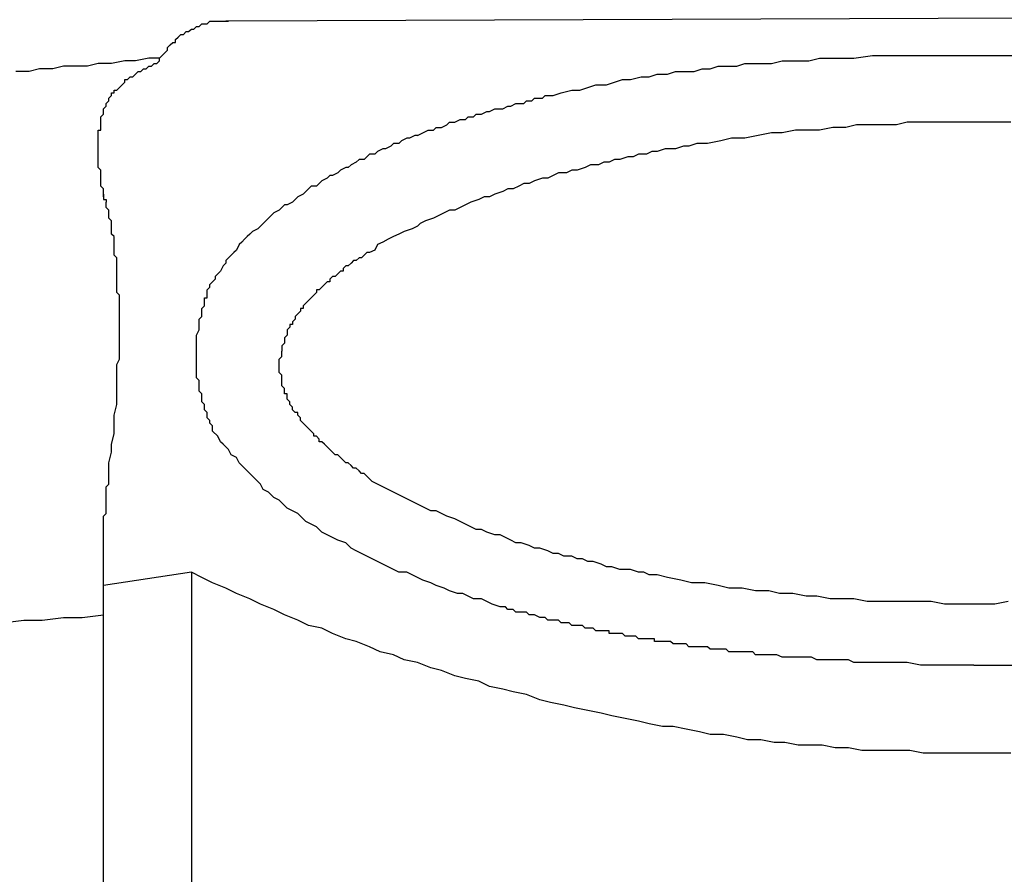
# Model space of a CAD drawing. Units: inches. Extents: x -84 to 88, y -6 to 113.
# Drawn here: x -9 to -6, y 49 to 51 of the extents above; entities that cross this region are included whole.
import ezdxf

# ---------------------------------------------------------------- set-up
doc = ezdxf.new("R2010")
doc.units = ezdxf.units.IN
doc.header["$MEASUREMENT"] = 0

# ---------------------------------------------------------------- blocks, each defined once
blk = doc.blocks.new('PeakFlow C front')
for p, q in [((10.8915, 52.7046), (7.0699, 52.6912)), ((6.9824, 52.671), (6.9891, 52.6777)), ((6.9891, 52.6777), (6.9959, 52.6777)), ((6.9959, 52.6777), (7.0026, 52.6844)), ((7.0026, 52.6844), (7.0093, 52.6844)), ((7.0093, 52.6844), (7.016, 52.6844)), ((7.016, 52.6844), (7.0228, 52.6912)), ((7.0228, 52.6912), (7.0295, 52.6912)), ((7.0295, 52.6912), (7.0362, 52.6912)), ((7.0362, 52.6912), (7.043, 52.6912)), ((7.043, 52.6912), (7.0564, 52.6912)), ((7.0564, 52.6912), (7.0631, 52.6912)), ((7.0699, 52.6912), (7.0631, 52.6912)), ((7.0631, 52.6912), (7.0699, 52.6912)), ((6.942, 52.6508), (6.9488, 52.6575)), ((6.9488, 52.6575), (6.9555, 52.6575)), ((6.9555, 52.6575), (6.9622, 52.6643)), ((6.9622, 52.6643), (6.9689, 52.6643)), ((6.9689, 52.6643), (6.9757, 52.671)), ((6.9757, 52.671), (6.9824, 52.671)), ((6.9151, 52.6239), (6.9219, 52.6306)), ((6.9219, 52.6306), (6.9286, 52.6373)), ((6.9286, 52.6373), (6.9353, 52.6373)), ((6.9353, 52.6441), (6.942, 52.6508)), ((6.9353, 52.6373), (6.9353, 52.6441)), ((6.8949, 52.597), (6.9017, 52.6037)), ((6.9017, 52.6037), (6.9084, 52.6104)), ((6.9084, 52.6104), (6.9151, 52.6172)), ((6.9151, 52.6172), (6.9151, 52.6239)), ((8.651, 52.597), (8.6981, 52.6037)), ((8.6981, 52.6037), (8.7452, 52.6037)), ((8.7452, 52.6037), (8.7923, 52.6037)), ((8.7923, 52.6037), (8.8327, 52.6037)), ((8.8327, 52.6037), (8.8798, 52.6037)), ((8.8798, 52.6037), (8.9269, 52.6037)), ((8.9269, 52.6037), (8.9471, 52.6037)), ((8.9471, 52.6037), (8.974, 52.6037)), ((8.974, 52.6037), (9.0211, 52.6037)), ((9.0211, 52.6037), (9.0682, 52.6037)), ((6.7402, 52.5835), (6.7133, 52.5768)), ((6.7738, 52.5835), (6.7402, 52.5835)), ((6.8075, 52.5902), (6.7738, 52.5835)), ((6.8344, 52.5902), (6.8075, 52.5902)), ((6.868, 52.597), (6.8344, 52.5902)), ((6.8949, 52.597), (6.868, 52.597)), ((6.8748, 52.5768), (6.8815, 52.5835)), ((6.8815, 52.5835), (6.8882, 52.5835)), ((6.8882, 52.5835), (6.8949, 52.5902)), ((6.8949, 52.5902), (6.8949, 52.597)), ((8.355, 52.5768), (8.3752, 52.5835)), ((8.3752, 52.5835), (8.4021, 52.5835)), ((8.4021, 52.5835), (8.4222, 52.5835)), ((8.4222, 52.5835), (8.4424, 52.5835)), ((8.4424, 52.5835), (8.4693, 52.5902)), ((8.4693, 52.5902), (8.4895, 52.5902)), ((8.4895, 52.5902), (8.5164, 52.5902)), ((8.5164, 52.5902), (8.5366, 52.5902)), ((8.5366, 52.5902), (8.5635, 52.597)), ((8.5635, 52.597), (8.5837, 52.597)), ((8.5837, 52.597), (8.6106, 52.597)), ((8.6106, 52.597), (8.6308, 52.597)), ((8.6308, 52.597), (8.651, 52.597)), ((6.5653, 52.5633), (6.5316, 52.5633)), ((6.5922, 52.5701), (6.5653, 52.5633)), ((6.6258, 52.5701), (6.5922, 52.5701)), ((6.6527, 52.5768), (6.6258, 52.5701)), ((6.6796, 52.5768), (6.6527, 52.5768)), ((6.7133, 52.5768), (6.6796, 52.5768)), ((6.8277, 52.5499), (6.8344, 52.5566)), ((6.8344, 52.5566), (6.8411, 52.5633)), ((6.8411, 52.5633), (6.8478, 52.5633)), ((6.8478, 52.5633), (6.8546, 52.5701)), ((6.8546, 52.5701), (6.8613, 52.5701)), ((6.8613, 52.5701), (6.868, 52.5768)), ((6.868, 52.5768), (6.8748, 52.5768)), ((8.1329, 52.5499), (8.1531, 52.5566)), ((8.1531, 52.5566), (8.18, 52.5566)), ((8.18, 52.5566), (8.2002, 52.5633)), ((8.2002, 52.5633), (8.2204, 52.5633)), ((8.2204, 52.5633), (8.2473, 52.5633)), ((8.2473, 52.5633), (8.2675, 52.5701)), ((8.2675, 52.5701), (8.2877, 52.5701)), ((8.2877, 52.5701), (8.3079, 52.5768)), ((8.3079, 52.5768), (8.3348, 52.5768)), ((8.3348, 52.5768), (8.355, 52.5768)), ((6.794, 52.523), (6.8007, 52.5297)), ((6.8007, 52.5297), (6.8075, 52.5364)), ((6.8075, 52.5364), (6.8075, 52.5431)), ((6.8075, 52.5431), (6.8142, 52.5431)), ((6.8142, 52.5431), (6.8209, 52.5499)), ((6.8209, 52.5499), (6.8277, 52.5499)), ((7.9782, 52.523), (7.9984, 52.5297)), ((7.9984, 52.5297), (8.0253, 52.5297)), ((8.0253, 52.5297), (8.0455, 52.5364)), ((8.0455, 52.5364), (8.0657, 52.5431)), ((8.0657, 52.5431), (8.0858, 52.5431)), ((8.0858, 52.5431), (8.1127, 52.5499)), ((8.1127, 52.5499), (8.1329, 52.5499)), ((6.7671, 52.4961), (6.7738, 52.5028)), ((6.7738, 52.5028), (6.7738, 52.5095)), ((6.7738, 52.5095), (6.7806, 52.5095)), ((6.7806, 52.5095), (6.7806, 52.5162)), ((6.7806, 52.5162), (6.7873, 52.5162)), ((6.7806, 52.5162), (6.7873, 52.5162)), ((6.7873, 52.5162), (6.794, 52.523)), ((7.8638, 52.4961), (7.8705, 52.5028)), ((7.8705, 52.5028), (7.884, 52.5028)), ((7.884, 52.5028), (7.8907, 52.5028)), ((7.8907, 52.5028), (7.9109, 52.5095)), ((7.9109, 52.5095), (7.9378, 52.5162)), ((7.9378, 52.5162), (7.958, 52.5162)), ((7.958, 52.5162), (7.9782, 52.523)), ((6.7604, 52.4826), (6.7671, 52.4893)), ((6.7604, 52.4759), (6.7604, 52.4826)), ((6.7671, 52.4893), (6.7671, 52.4961)), ((7.7831, 52.4759), (7.7965, 52.4826)), ((7.7965, 52.4826), (7.8033, 52.4826)), ((7.8033, 52.4826), (7.8167, 52.4826)), ((7.8167, 52.4826), (7.8234, 52.4893)), ((7.8234, 52.4893), (7.8369, 52.4893)), ((7.8369, 52.4893), (7.8436, 52.4961)), ((7.8436, 52.4961), (7.8503, 52.4961)), ((7.8503, 52.4961), (7.8638, 52.4961)), ((6.7469, 52.449), (6.7536, 52.4557)), ((6.7536, 52.4691), (6.7604, 52.4759)), ((6.7536, 52.4624), (6.7536, 52.4691)), ((6.7536, 52.4557), (6.7536, 52.4624)), ((7.6889, 52.449), (7.6956, 52.4557)), ((7.6956, 52.4557), (7.7091, 52.4557)), ((7.7091, 52.4557), (7.7225, 52.4624)), ((7.7225, 52.4624), (7.7292, 52.4624)), ((7.7292, 52.4624), (7.7427, 52.4691)), ((7.7427, 52.4691), (7.7494, 52.4691)), ((7.7494, 52.4691), (7.7629, 52.4691)), ((7.7629, 52.4691), (7.7763, 52.4759)), ((7.7763, 52.4759), (7.7831, 52.4759)), ((6.7469, 52.4422), (6.7469, 52.449)), ((6.7469, 52.4355), (6.7469, 52.4422)), ((6.7469, 52.4288), (6.7469, 52.4355)), ((6.7469, 52.422), (6.7469, 52.4288)), ((7.6081, 52.422), (7.6216, 52.4288)), ((7.6216, 52.4288), (7.6283, 52.4355)), ((7.6283, 52.4355), (7.6418, 52.4355)), ((7.6418, 52.4355), (7.6552, 52.4422)), ((7.6552, 52.4422), (7.6687, 52.4422)), ((7.6687, 52.4422), (7.6754, 52.449)), ((7.6754, 52.449), (7.6889, 52.449)), ((8.6577, 52.4288), (8.6308, 52.422)), ((8.6914, 52.4288), (8.6577, 52.4288)), ((8.725, 52.4288), (8.6914, 52.4288)), ((8.7587, 52.4288), (8.725, 52.4288)), ((8.7856, 52.4355), (8.7587, 52.4288)), ((8.8192, 52.4355), (8.7856, 52.4355)), ((8.8529, 52.4355), (8.8192, 52.4355)), ((8.8865, 52.4355), (8.8529, 52.4355)), ((8.9201, 52.4355), (8.8865, 52.4355)), ((8.9471, 52.4355), (8.9201, 52.4355)), ((8.9807, 52.4355), (8.9471, 52.4355)), ((9.0143, 52.4355), (8.9807, 52.4355)), ((9.048, 52.4355), (9.0143, 52.4355)), ((6.7402, 52.4086), (6.7402, 52.4153)), ((6.7402, 52.4153), (6.7469, 52.4153)), ((6.7402, 52.4019), (6.7402, 52.4086)), ((6.7469, 52.4153), (6.7469, 52.422)), ((7.5476, 52.4019), (7.561, 52.4086)), ((7.561, 52.4086), (7.5745, 52.4153)), ((7.5745, 52.4153), (7.5879, 52.4153)), ((7.5879, 52.4153), (7.5947, 52.422)), ((7.5947, 52.422), (7.6081, 52.422)), ((8.4424, 52.4086), (8.4088, 52.4019)), ((8.4693, 52.4086), (8.4424, 52.4086)), ((8.503, 52.4153), (8.4693, 52.4086)), ((8.5366, 52.4153), (8.503, 52.4153)), ((8.5635, 52.4153), (8.5366, 52.4153)), ((8.5972, 52.422), (8.5635, 52.4153)), ((8.6308, 52.422), (8.5972, 52.422)), ((6.7402, 52.3951), (6.7402, 52.4019)), ((6.7402, 52.3884), (6.7402, 52.3951)), ((6.7402, 52.3817), (6.7402, 52.3884)), ((6.7402, 52.3749), (6.7402, 52.3817)), ((7.487, 52.3817), (7.4803, 52.3749)), ((7.5005, 52.3817), (7.487, 52.3817)), ((7.5072, 52.3884), (7.5005, 52.3817)), ((7.5207, 52.3951), (7.5072, 52.3884)), ((7.5274, 52.3951), (7.5207, 52.3951)), ((7.5408, 52.4019), (7.5274, 52.3951)), ((7.5476, 52.4019), (7.5408, 52.4019)), ((8.254, 52.3817), (8.2339, 52.3749)), ((8.281, 52.3817), (8.254, 52.3817)), ((8.3146, 52.3884), (8.281, 52.3817)), ((8.3415, 52.3951), (8.3146, 52.3884)), ((8.3752, 52.3951), (8.3415, 52.3951)), ((8.4088, 52.4019), (8.3752, 52.3951)), ((6.7402, 52.3682), (6.7402, 52.3749)), ((6.7402, 52.3615), (6.7402, 52.3682)), ((6.7402, 52.348), (6.7402, 52.3615)), ((7.4265, 52.3548), (7.4197, 52.348)), ((7.4399, 52.3548), (7.4265, 52.3548)), ((7.4467, 52.3615), (7.4399, 52.3548)), ((7.4601, 52.3682), (7.4467, 52.3615)), ((7.4668, 52.3682), (7.4601, 52.3682)), ((7.4803, 52.3749), (7.4668, 52.3682)), ((8.106, 52.3548), (8.0926, 52.348)), ((8.1262, 52.3548), (8.106, 52.3548)), ((8.1397, 52.3615), (8.1262, 52.3548)), ((8.1531, 52.3615), (8.1397, 52.3615)), ((8.1733, 52.3682), (8.1531, 52.3615)), ((8.1868, 52.3682), (8.1733, 52.3682)), ((8.2002, 52.3682), (8.1868, 52.3682)), ((8.2204, 52.3749), (8.2002, 52.3682)), ((8.2339, 52.3749), (8.2204, 52.3749)), ((6.7402, 52.3413), (6.7402, 52.348)), ((6.7402, 52.3346), (6.7402, 52.3413)), ((6.7402, 52.3278), (6.7402, 52.3346)), ((7.3928, 52.3346), (7.3794, 52.3278)), ((7.3996, 52.3413), (7.3928, 52.3346)), ((7.413, 52.3413), (7.3996, 52.3413)), ((7.4197, 52.348), (7.413, 52.3413)), ((8.0186, 52.3346), (8.0051, 52.3278)), ((8.032, 52.3346), (8.0186, 52.3346)), ((8.0455, 52.3413), (8.032, 52.3346)), ((8.0589, 52.3413), (8.0455, 52.3413)), ((8.0791, 52.348), (8.0589, 52.3413)), ((8.0926, 52.348), (8.0791, 52.348)), ((6.7402, 52.3211), (6.7402, 52.3278)), ((6.7469, 52.3144), (6.7402, 52.3211)), ((6.7469, 52.3077), (6.7469, 52.3144)), ((6.7469, 52.3009), (6.7469, 52.3077)), ((7.3457, 52.3077), (7.3323, 52.3009)), ((7.3525, 52.3144), (7.3457, 52.3077)), ((7.3659, 52.3211), (7.3525, 52.3144)), ((7.3726, 52.3211), (7.3659, 52.3211)), ((7.3794, 52.3278), (7.3726, 52.3211)), ((7.9042, 52.3077), (7.8907, 52.3009)), ((7.9244, 52.3077), (7.9042, 52.3077)), ((7.9378, 52.3144), (7.9244, 52.3077)), ((7.9513, 52.3144), (7.9378, 52.3144)), ((7.9715, 52.3211), (7.9513, 52.3144)), ((7.9849, 52.3278), (7.9715, 52.3211)), ((8.0051, 52.3278), (7.9849, 52.3278)), ((6.7469, 52.2942), (6.7469, 52.3009)), ((6.7469, 52.2875), (6.7469, 52.2942)), ((6.7469, 52.2807), (6.7469, 52.2875)), ((6.7469, 52.274), (6.7469, 52.2807)), ((7.2986, 52.2807), (7.2919, 52.274)), ((7.3054, 52.2875), (7.2986, 52.2807)), ((7.3188, 52.2942), (7.3054, 52.2875)), ((7.3255, 52.3009), (7.3188, 52.2942)), ((7.3323, 52.3009), (7.3255, 52.3009)), ((7.8167, 52.2807), (7.8033, 52.274)), ((7.8302, 52.2807), (7.8167, 52.2807)), ((7.8436, 52.2875), (7.8302, 52.2807)), ((7.8638, 52.2942), (7.8436, 52.2875)), ((7.8773, 52.2942), (7.8638, 52.2942)), ((7.8907, 52.3009), (7.8773, 52.2942)), ((6.7536, 52.2673), (6.7469, 52.274)), ((6.7536, 52.2606), (6.7536, 52.2673)), ((6.7536, 52.2538), (6.7536, 52.2606)), ((6.7536, 52.2538), (6.7536, 52.2471)), ((6.7536, 52.2471), (6.7536, 52.2538)), ((7.2583, 52.2538), (7.2448, 52.2471)), ((7.265, 52.2606), (7.2583, 52.2538)), ((7.2717, 52.2673), (7.265, 52.2606)), ((7.2784, 52.274), (7.2717, 52.2673)), ((7.2919, 52.274), (7.2784, 52.274)), ((7.7427, 52.2538), (7.7292, 52.2471)), ((7.7629, 52.2606), (7.7427, 52.2538)), ((7.7763, 52.2673), (7.7629, 52.2606)), ((7.7898, 52.2673), (7.7763, 52.2673)), ((7.8033, 52.274), (7.7898, 52.2673)), ((6.7536, 52.2471), (6.7536, 52.2404)), ((6.7536, 52.2404), (6.7604, 52.2404)), ((6.7604, 52.2404), (6.7604, 52.2336)), ((6.7604, 52.2404), (6.7604, 52.2336)), ((6.7604, 52.2269), (6.7604, 52.2336)), ((7.2313, 52.2336), (7.2179, 52.2269)), ((7.2381, 52.2404), (7.2313, 52.2336)), ((7.2448, 52.2471), (7.2381, 52.2404)), ((7.6821, 52.2336), (7.6687, 52.2269)), ((7.7023, 52.2404), (7.6821, 52.2336)), ((7.7158, 52.2471), (7.7023, 52.2404)), ((7.7292, 52.2471), (7.7158, 52.2471)), ((6.7604, 52.2202), (6.7604, 52.2269)), ((6.7671, 52.2135), (6.7604, 52.2202)), ((6.7671, 52.2067), (6.7671, 52.2135)), ((6.7671, 52.2), (6.7671, 52.2067)), ((7.1843, 52.2067), (7.1775, 52.2)), ((7.1977, 52.2135), (7.1843, 52.2067)), ((7.2044, 52.2202), (7.1977, 52.2135)), ((7.2112, 52.2269), (7.2044, 52.2202)), ((7.2179, 52.2269), (7.2112, 52.2269)), ((7.6149, 52.2067), (7.6014, 52.2)), ((7.6283, 52.2135), (7.6149, 52.2067)), ((7.6418, 52.2135), (7.6283, 52.2135)), ((7.6552, 52.2202), (7.6418, 52.2135)), ((7.6687, 52.2269), (7.6552, 52.2202)), ((6.7671, 52.1933), (6.7671, 52.2)), ((6.7738, 52.1866), (6.7671, 52.1933)), ((6.7738, 52.1798), (6.7738, 52.1866)), ((6.7738, 52.1664), (6.7738, 52.1798)), ((7.1573, 52.1798), (7.1506, 52.1731)), ((7.1641, 52.1866), (7.1573, 52.1798)), ((7.1708, 52.1933), (7.1641, 52.1866)), ((7.1775, 52.2), (7.1708, 52.1933)), ((7.5543, 52.1798), (7.5476, 52.1731)), ((7.5678, 52.1866), (7.5543, 52.1798)), ((7.5879, 52.1933), (7.5678, 52.1866)), ((7.6014, 52.2), (7.5879, 52.1933)), ((6.7738, 52.1596), (6.7738, 52.1664)), ((6.7738, 52.1529), (6.7738, 52.1596)), ((7.1304, 52.1596), (7.1237, 52.1529)), ((7.1439, 52.1664), (7.1304, 52.1596)), ((7.1506, 52.1731), (7.1439, 52.1664)), ((7.5139, 52.1596), (7.5005, 52.1529)), ((7.5341, 52.1664), (7.5139, 52.1596)), ((7.5476, 52.1731), (7.5341, 52.1664)), ((6.7806, 52.1462), (6.7738, 52.1529)), ((6.7806, 52.1327), (6.7806, 52.1462)), ((6.7806, 52.126), (6.7806, 52.1327)), ((7.1035, 52.1327), (7.0968, 52.126)), ((7.1102, 52.1395), (7.1035, 52.1327)), ((7.117, 52.1462), (7.1102, 52.1395)), ((7.1237, 52.1529), (7.117, 52.1462)), ((7.4601, 52.1327), (7.4467, 52.126)), ((7.4736, 52.1395), (7.4601, 52.1327)), ((7.487, 52.1462), (7.4736, 52.1395)), ((7.5005, 52.1529), (7.487, 52.1462)), ((6.7806, 52.1193), (6.7806, 52.126)), ((6.7806, 52.1058), (6.7806, 52.1193)), ((6.7806, 52.0991), (6.7806, 52.1058)), ((7.0833, 52.1058), (7.0766, 52.0991)), ((7.0901, 52.1125), (7.0833, 52.1058)), ((7.0968, 52.126), (7.0901, 52.1125)), ((7.4197, 52.1058), (7.413, 52.0991)), ((7.4265, 52.1058), (7.4197, 52.1058)), ((7.4399, 52.1125), (7.4265, 52.1058)), ((7.4467, 52.126), (7.4399, 52.1125)), ((6.7873, 52.0924), (6.7806, 52.0991)), ((6.7873, 52.0789), (6.7873, 52.0924)), ((7.0699, 52.0924), (7.0631, 52.0856)), ((7.0631, 52.0856), (7.0631, 52.0789)), ((7.0766, 52.0991), (7.0699, 52.0924)), ((7.3861, 52.0856), (7.3794, 52.0789)), ((7.3928, 52.0856), (7.3861, 52.0856)), ((7.3996, 52.0924), (7.3928, 52.0856)), ((7.4063, 52.0924), (7.3996, 52.0924)), ((7.413, 52.0991), (7.4063, 52.0924)), ((6.7873, 52.0722), (6.7873, 52.0789)), ((6.7873, 52.0654), (6.7873, 52.0722)), ((6.7873, 52.052), (6.7873, 52.0654)), ((7.0497, 52.0587), (7.043, 52.052)), ((7.0564, 52.0722), (7.0497, 52.0587)), ((7.0631, 52.0789), (7.0564, 52.0722)), ((7.3525, 52.0587), (7.3457, 52.052)), ((7.3592, 52.0587), (7.3525, 52.0587)), ((7.3659, 52.0722), (7.3592, 52.0654)), ((7.3592, 52.0654), (7.3592, 52.0587)), ((7.3726, 52.0722), (7.3659, 52.0722)), ((7.3794, 52.0789), (7.3726, 52.0722)), ((6.7873, 52.0453), (6.7873, 52.052)), ((6.7873, 52.0385), (6.7873, 52.0453)), ((6.7873, 52.0251), (6.7873, 52.0385)), ((7.0295, 52.0318), (7.0228, 52.0251)), ((7.0362, 52.0385), (7.0295, 52.0318)), ((7.043, 52.052), (7.0362, 52.0453)), ((7.0362, 52.0453), (7.0362, 52.0385)), ((7.3188, 52.0318), (7.3121, 52.0251)), ((7.3255, 52.0318), (7.3188, 52.0318)), ((7.3323, 52.0453), (7.3255, 52.0385)), ((7.3255, 52.0385), (7.3255, 52.0318)), ((7.339, 52.0453), (7.3323, 52.0453)), ((7.3457, 52.052), (7.339, 52.0453)), ((6.7873, 52.0183), (6.7873, 52.0251)), ((6.7873, 52.0049), (6.7873, 52.0183)), ((6.794, 51.9982), (6.7873, 52.0049)), ((7.016, 52.0116), (7.0228, 52.0183)), ((7.016, 52.0049), (7.016, 52.0116)), ((7.016, 51.9982), (7.016, 52.0049)), ((7.0228, 52.0183), (7.0228, 52.0251)), ((7.2919, 52.0049), (7.2852, 51.9982)), ((7.2986, 52.0116), (7.2919, 52.0116)), ((7.2919, 52.0116), (7.2919, 52.0049)), ((7.3054, 52.0183), (7.2986, 52.0116)), ((7.3121, 52.0251), (7.3054, 52.0183)), ((6.794, 51.9847), (6.794, 51.9982)), ((6.794, 51.978), (6.794, 51.9847)), ((7.0093, 51.9847), (7.0093, 51.9914)), ((7.0093, 51.9914), (7.016, 51.9914)), ((7.0093, 51.978), (7.0093, 51.9847)), ((7.016, 51.9914), (7.016, 51.9982)), ((7.2717, 51.9847), (7.265, 51.978)), ((7.2784, 51.9914), (7.2717, 51.9847)), ((7.2852, 51.9982), (7.2784, 51.9914)), ((6.794, 51.9645), (6.794, 51.978)), ((6.794, 51.9578), (6.794, 51.9645)), ((6.794, 51.9443), (6.794, 51.9578)), ((7.0026, 51.9645), (7.0093, 51.9712)), ((7.0026, 51.9578), (7.0026, 51.9645)), ((7.0026, 51.9511), (7.0026, 51.9578)), ((7.0093, 51.9712), (7.0093, 51.978)), ((7.2515, 51.9578), (7.2448, 51.9511)), ((7.2583, 51.9645), (7.2515, 51.9645)), ((7.2515, 51.9645), (7.2515, 51.9578)), ((7.265, 51.978), (7.2583, 51.9712)), ((7.2583, 51.9712), (7.2583, 51.9645)), ((6.794, 51.9376), (6.794, 51.9443)), ((6.794, 51.9241), (6.794, 51.9376)), ((6.9959, 51.9376), (7.0026, 51.9443)), ((6.9959, 51.9309), (6.9959, 51.9376)), ((6.9959, 51.9241), (6.9959, 51.9309)), ((7.0026, 51.9443), (7.0026, 51.9511)), ((7.2381, 51.9376), (7.2313, 51.9309)), ((7.2313, 51.9309), (7.2313, 51.9241)), ((7.2448, 51.9511), (7.2381, 51.9443)), ((7.2381, 51.9443), (7.2381, 51.9376)), ((6.794, 51.9107), (6.794, 51.9241)), ((6.794, 51.904), (6.794, 51.9107)), ((6.9891, 51.8972), (6.9959, 51.9107)), ((6.9959, 51.9107), (6.9959, 51.9241)), ((7.2246, 51.9174), (7.2179, 51.9107)), ((7.2179, 51.9107), (7.2179, 51.904)), ((7.2313, 51.9241), (7.2246, 51.9241)), ((7.2246, 51.9241), (7.2246, 51.9174)), ((6.794, 51.8905), (6.794, 51.904)), ((6.794, 51.8838), (6.794, 51.8905)), ((6.794, 51.8703), (6.794, 51.8838)), ((6.9891, 51.8838), (6.9891, 51.8972)), ((6.9891, 51.8771), (6.9891, 51.8838)), ((7.2179, 51.8972), (7.2112, 51.8905)), ((7.2112, 51.8905), (7.2112, 51.8838)), ((7.2112, 51.8838), (7.2112, 51.8771)), ((7.2179, 51.904), (7.2179, 51.8972)), ((6.794, 51.8569), (6.794, 51.8703)), ((6.794, 51.8501), (6.794, 51.8569)), ((6.9891, 51.8636), (6.9891, 51.8771)), ((6.9891, 51.8501), (6.9891, 51.8636)), ((7.2112, 51.8771), (7.2044, 51.8703)), ((7.2044, 51.8703), (7.2044, 51.8636)), ((7.2044, 51.8636), (7.2044, 51.8569)), ((7.2044, 51.8501), (7.2044, 51.8569)), ((6.7873, 51.8232), (6.794, 51.8367)), ((6.794, 51.8367), (6.794, 51.8501)), ((6.9891, 51.8434), (6.9891, 51.8501)), ((6.9891, 51.83), (6.9891, 51.8434)), ((7.1977, 51.8367), (7.2044, 51.8434)), ((7.1977, 51.83), (7.1977, 51.8367)), ((7.2044, 51.8434), (7.2044, 51.8501)), ((6.7873, 51.8165), (6.7873, 51.8232)), ((6.7873, 51.803), (6.7873, 51.8165)), ((6.9891, 51.8232), (6.9891, 51.83)), ((6.9891, 51.8098), (6.9891, 51.8232)), ((6.9891, 51.7963), (6.9891, 51.8098)), ((7.1977, 51.8232), (7.1977, 51.83)), ((7.1977, 51.8165), (7.1977, 51.8232)), ((7.1977, 51.8098), (7.1977, 51.8165)), ((7.1977, 51.803), (7.1977, 51.8098)), ((6.7873, 51.7896), (6.7873, 51.803)), ((6.7873, 51.7829), (6.7873, 51.7896)), ((6.7873, 51.7694), (6.7873, 51.7829)), ((6.9891, 51.7896), (6.9891, 51.7963)), ((6.9959, 51.7829), (6.9891, 51.7896)), ((6.9959, 51.7761), (6.9959, 51.7829)), ((7.2044, 51.7963), (7.1977, 51.803)), ((7.2044, 51.7896), (7.2044, 51.7963)), ((7.2044, 51.7829), (7.2044, 51.7896)), ((7.2044, 51.7761), (7.2044, 51.7829)), ((6.7873, 51.7425), (6.7873, 51.7694)), ((6.9959, 51.7694), (6.9959, 51.7761)), ((6.9959, 51.7627), (6.9959, 51.7694)), ((6.9959, 51.7559), (6.9959, 51.7627)), ((7.0026, 51.7492), (6.9959, 51.7559)), ((7.2044, 51.7694), (7.2044, 51.7761)), ((7.2112, 51.7627), (7.2044, 51.7694)), ((7.2112, 51.7559), (7.2112, 51.7627)), ((7.2112, 51.7492), (7.2112, 51.7559)), ((6.7873, 51.7223), (6.7873, 51.7425)), ((7.0026, 51.7425), (7.0026, 51.7492)), ((7.0026, 51.7358), (7.0026, 51.7425)), ((7.0026, 51.729), (7.0026, 51.7358)), ((7.2179, 51.7492), (7.2112, 51.7492)), ((7.2179, 51.7425), (7.2179, 51.7492)), ((7.2179, 51.7358), (7.2179, 51.7425)), ((7.2246, 51.729), (7.2179, 51.7358)), ((6.7806, 51.6954), (6.7873, 51.7223)), ((7.0093, 51.7223), (7.0026, 51.729)), ((7.0093, 51.7156), (7.0093, 51.7223)), ((7.0093, 51.7088), (7.0093, 51.7156)), ((7.016, 51.7021), (7.0093, 51.7088)), ((7.2246, 51.7223), (7.2246, 51.729)), ((7.2313, 51.7156), (7.2246, 51.7223)), ((7.2313, 51.7088), (7.2313, 51.7156)), ((7.2381, 51.7021), (7.2313, 51.7088)), ((6.7806, 51.6752), (6.7806, 51.6954)), ((7.016, 51.6954), (7.016, 51.7021)), ((7.016, 51.6887), (7.016, 51.6954)), ((7.0228, 51.6819), (7.016, 51.6887)), ((7.0228, 51.6752), (7.0228, 51.6819)), ((7.2448, 51.7021), (7.2381, 51.7021)), ((7.2448, 51.6954), (7.2448, 51.7021)), ((7.2515, 51.6887), (7.2448, 51.6954)), ((7.2515, 51.6819), (7.2515, 51.6887)), ((7.2583, 51.6752), (7.2515, 51.6819)), ((6.7806, 51.6483), (6.7806, 51.6752)), ((7.0295, 51.6685), (7.0228, 51.6752)), ((7.0295, 51.6617), (7.0295, 51.6685)), ((7.0295, 51.655), (7.0295, 51.6617)), ((7.265, 51.6685), (7.2583, 51.6752)), ((7.2717, 51.6617), (7.265, 51.6685)), ((7.2784, 51.655), (7.2717, 51.6617)), ((6.7738, 51.6214), (6.7806, 51.6483)), ((7.043, 51.6416), (7.0295, 51.655)), ((7.0497, 51.6281), (7.043, 51.6416)), ((7.2852, 51.6483), (7.2784, 51.655)), ((7.2852, 51.6416), (7.2852, 51.6483)), ((7.2919, 51.6416), (7.2852, 51.6416)), ((7.2986, 51.6348), (7.2919, 51.6416)), ((7.2986, 51.6281), (7.2986, 51.6348)), ((6.7738, 51.6012), (6.7738, 51.6214)), ((7.0564, 51.6214), (7.0497, 51.6281)), ((7.0699, 51.6079), (7.0564, 51.6214)), ((7.0766, 51.5945), (7.0699, 51.6079)), ((7.3054, 51.6281), (7.2986, 51.6281)), ((7.3121, 51.6214), (7.3054, 51.6281)), ((7.3188, 51.6147), (7.3121, 51.6214)), ((7.3255, 51.6079), (7.3188, 51.6147)), ((7.3323, 51.6012), (7.3255, 51.6079)), ((6.7671, 51.5743), (6.7738, 51.6012)), ((7.0901, 51.5877), (7.0766, 51.5945)), ((7.0968, 51.5743), (7.0901, 51.5877)), ((7.339, 51.5945), (7.3323, 51.6012)), ((7.3457, 51.5945), (7.339, 51.5945)), ((7.3525, 51.5877), (7.3457, 51.5945)), ((7.3592, 51.581), (7.3525, 51.5877)), ((6.7671, 51.5608), (6.7671, 51.5743)), ((6.7671, 51.5541), (6.7671, 51.5608)), ((7.1102, 51.5608), (7.0968, 51.5743)), ((7.117, 51.5541), (7.1102, 51.5608)), ((7.3659, 51.5743), (7.3592, 51.581)), ((7.3726, 51.5743), (7.3659, 51.5743)), ((7.3794, 51.5676), (7.3726, 51.5743)), ((7.3861, 51.5608), (7.3794, 51.5676)), ((7.3928, 51.5608), (7.3861, 51.5608)), ((7.3996, 51.5541), (7.3928, 51.5608)), ((6.7671, 51.5406), (6.7671, 51.5541)), ((6.7671, 51.5339), (6.7671, 51.5406)), ((6.7671, 51.5205), (6.7671, 51.5339)), ((7.1304, 51.5406), (7.117, 51.5541)), ((7.1372, 51.5339), (7.1304, 51.5406)), ((7.1506, 51.5205), (7.1372, 51.5339)), ((7.4063, 51.5474), (7.3996, 51.5541)), ((7.413, 51.5474), (7.4063, 51.5474)), ((7.4197, 51.5406), (7.413, 51.5474)), ((7.4332, 51.5272), (7.4197, 51.5406)), ((6.7604, 51.5137), (6.7671, 51.5205)), ((6.7604, 51.507), (6.7604, 51.5137)), ((6.7604, 51.4935), (6.7604, 51.507)), ((7.1573, 51.507), (7.1506, 51.5205)), ((7.1708, 51.5003), (7.1573, 51.507)), ((7.4467, 51.5205), (7.4332, 51.5272)), ((7.4601, 51.5137), (7.4467, 51.5205)), ((7.4736, 51.507), (7.4601, 51.5137)), ((7.487, 51.5003), (7.4736, 51.507)), ((6.7604, 51.4868), (6.7604, 51.4935)), ((6.7604, 51.4734), (6.7604, 51.4868)), ((7.1843, 51.4868), (7.1708, 51.5003)), ((7.1977, 51.4801), (7.1843, 51.4868)), ((7.5005, 51.4935), (7.487, 51.5003)), ((7.5139, 51.4868), (7.5005, 51.4935)), ((7.5274, 51.4801), (7.5139, 51.4868)), ((6.7604, 51.4666), (6.7604, 51.4734)), ((6.7604, 51.4532), (6.7604, 51.4666)), ((7.2044, 51.4734), (7.1977, 51.4801)), ((7.2179, 51.4599), (7.2044, 51.4734)), ((7.2313, 51.4532), (7.2179, 51.4599)), ((7.5408, 51.4734), (7.5274, 51.4801)), ((7.5543, 51.4666), (7.5408, 51.4734)), ((7.5678, 51.4599), (7.5543, 51.4666)), ((7.5812, 51.4532), (7.5678, 51.4599)), ((6.7536, 51.4397), (6.7604, 51.4464)), ((6.7536, 51.4263), (6.7536, 51.4397)), ((6.7604, 51.4464), (6.7604, 51.4532)), ((7.2448, 51.4464), (7.2313, 51.4532)), ((7.2515, 51.4397), (7.2448, 51.4464)), ((7.265, 51.4263), (7.2515, 51.4397)), ((7.5947, 51.4532), (7.5812, 51.4532)), ((7.6081, 51.4464), (7.5947, 51.4532)), ((7.6216, 51.4397), (7.6081, 51.4464)), ((7.6418, 51.433), (7.6216, 51.4397)), ((7.6552, 51.4263), (7.6418, 51.433)), ((6.7536, 51.4195), (6.7536, 51.4263)), ((6.7536, 51.4128), (6.7536, 51.4195)), ((6.7536, 51.3993), (6.7536, 51.4128)), ((7.2784, 51.4195), (7.265, 51.4263)), ((7.2919, 51.4128), (7.2784, 51.4195)), ((7.3054, 51.3993), (7.2919, 51.4128)), ((7.6687, 51.4195), (7.6552, 51.4263)), ((7.6821, 51.4128), (7.6687, 51.4195)), ((7.6956, 51.4061), (7.6821, 51.4128)), ((6.7536, 51.3859), (6.7536, 51.3993)), ((6.7536, 51.3792), (6.7536, 51.3859)), ((7.3188, 51.3926), (7.3054, 51.3993)), ((7.3323, 51.3859), (7.3188, 51.3926)), ((7.3457, 51.3792), (7.3323, 51.3859)), ((7.7091, 51.4061), (7.6956, 51.4061)), ((7.7225, 51.3993), (7.7091, 51.4061)), ((7.7427, 51.3926), (7.7225, 51.3993)), ((7.7562, 51.3926), (7.7427, 51.3926)), ((7.7696, 51.3859), (7.7562, 51.3926)), ((7.7831, 51.3792), (7.7696, 51.3859)), ((6.7536, 51.3657), (6.7536, 51.3792)), ((6.7536, 51.359), (6.7536, 51.3657)), ((6.7536, 51.3455), (6.7536, 51.359)), ((7.3659, 51.3724), (7.3457, 51.3792)), ((7.3794, 51.359), (7.3659, 51.3724)), ((7.3928, 51.3522), (7.3794, 51.359)), ((7.7965, 51.3724), (7.7831, 51.3792)), ((7.81, 51.3724), (7.7965, 51.3724)), ((7.8302, 51.3657), (7.81, 51.3724)), ((7.8436, 51.359), (7.8302, 51.3657)), ((7.8571, 51.359), (7.8436, 51.359)), ((7.8773, 51.3522), (7.8571, 51.359)), ((6.7536, 51.3388), (6.7536, 51.3455)), ((6.7536, 51.3253), (6.7536, 51.3388)), ((7.4063, 51.3455), (7.3928, 51.3522)), ((7.4197, 51.3388), (7.4063, 51.3455)), ((7.4332, 51.3321), (7.4197, 51.3388)), ((7.8907, 51.3455), (7.8773, 51.3522)), ((7.9042, 51.3455), (7.8907, 51.3455)), ((7.9176, 51.3388), (7.9042, 51.3455)), ((7.9378, 51.3388), (7.9176, 51.3388)), ((7.9513, 51.3321), (7.9378, 51.3388)), ((6.7536, 51.3186), (6.7536, 51.3253)), ((6.7536, 51.3119), (6.7536, 51.3186)), ((6.7536, 51.2984), (6.7536, 51.3119)), ((7.4467, 51.3253), (7.4332, 51.3321)), ((7.4601, 51.3186), (7.4467, 51.3253)), ((7.4736, 51.3119), (7.4601, 51.3186)), ((7.487, 51.3052), (7.4736, 51.3119)), ((7.9647, 51.3321), (7.9513, 51.3321)), ((7.9782, 51.3253), (7.9647, 51.3321)), ((7.9916, 51.3253), (7.9782, 51.3253)), ((8.0118, 51.3186), (7.9916, 51.3253)), ((8.0253, 51.3119), (8.0118, 51.3186)), ((8.0387, 51.3119), (8.0253, 51.3119)), ((8.0589, 51.3052), (8.0387, 51.3119)), ((6.7536, 51.2917), (6.7536, 51.2984)), ((6.9757, 51.2984), (6.7536, 51.2648)), ((6.7536, 51.2782), (6.7536, 51.2917)), ((7.0026, 51.285), (6.9757, 51.2984)), ((6.9757, 51.2984), (6.9757, 51.2177)), ((7.0295, 51.2715), (7.0026, 51.285)), ((7.5005, 51.2984), (7.487, 51.3052)), ((7.5207, 51.2984), (7.5005, 51.2984)), ((7.5341, 51.2917), (7.5207, 51.2984)), ((7.5476, 51.285), (7.5341, 51.2917)), ((7.561, 51.2782), (7.5476, 51.285)), ((8.0724, 51.3052), (8.0589, 51.3052)), ((8.0858, 51.3052), (8.0724, 51.3052)), ((8.106, 51.2984), (8.0858, 51.3052)), ((8.1195, 51.2984), (8.106, 51.2984)), ((8.1329, 51.2917), (8.1195, 51.2984)), ((8.1531, 51.2917), (8.1329, 51.2917)), ((8.18, 51.285), (8.1531, 51.2917)), ((8.2137, 51.2782), (8.18, 51.285)), ((6.7536, 51.2715), (6.7536, 51.2782)), ((6.7536, 51.2648), (6.7536, 51.2715)), ((6.7536, 51.2581), (6.7536, 51.2648)), ((6.7536, 51.2513), (6.7536, 51.2581)), ((7.0631, 51.2581), (7.0295, 51.2715)), ((7.0901, 51.2446), (7.0631, 51.2581)), ((7.5812, 51.2715), (7.561, 51.2782)), ((7.5947, 51.2648), (7.5812, 51.2715)), ((7.6149, 51.2581), (7.5947, 51.2648)), ((7.6283, 51.2513), (7.6149, 51.2581)), ((8.2406, 51.2715), (8.2137, 51.2782)), ((8.2742, 51.2715), (8.2406, 51.2715)), ((8.3079, 51.2648), (8.2742, 51.2715)), ((8.3348, 51.2581), (8.3079, 51.2648)), ((8.3684, 51.2581), (8.3348, 51.2581)), ((8.4021, 51.2513), (8.3684, 51.2581)), ((6.7536, 51.2446), (6.7536, 51.2513)), ((6.7536, 51.2379), (6.7536, 51.2446)), ((6.7536, 51.2311), (6.7536, 51.2379)), ((7.1237, 51.2311), (7.0901, 51.2446)), ((7.6485, 51.2446), (7.6283, 51.2513)), ((7.662, 51.2446), (7.6485, 51.2446)), ((7.6754, 51.2379), (7.662, 51.2446)), ((7.6889, 51.2311), (7.6754, 51.2379)), ((8.4357, 51.2513), (8.4021, 51.2513)), ((8.4626, 51.2446), (8.4357, 51.2513)), ((8.4963, 51.2446), (8.4626, 51.2446)), ((8.5299, 51.2379), (8.4963, 51.2446)), ((8.5568, 51.2379), (8.5299, 51.2379)), ((8.5905, 51.2311), (8.5568, 51.2379)), ((6.7536, 51.2244), (6.7536, 51.2311)), ((6.7536, 51.2177), (6.7536, 51.2244)), ((6.7536, 51.211), (6.7536, 51.2177)), ((6.7536, 51.2042), (6.7536, 51.211)), ((6.9757, 51.2177), (6.9757, 39.2683)), ((7.1506, 51.2177), (7.1237, 51.2311)), ((7.1843, 51.2042), (7.1506, 51.2177)), ((7.7091, 51.2311), (7.6889, 51.2311)), ((7.7225, 51.2244), (7.7091, 51.2311)), ((7.736, 51.2177), (7.7225, 51.2244)), ((7.7562, 51.211), (7.736, 51.2177)), ((7.7696, 51.211), (7.7562, 51.211)), ((7.7763, 51.2042), (7.7696, 51.211)), ((8.6241, 51.2311), (8.5905, 51.2311)), ((8.651, 51.2311), (8.6241, 51.2311)), ((8.6847, 51.2244), (8.651, 51.2311)), ((8.7183, 51.2244), (8.6847, 51.2244)), ((8.7519, 51.2244), (8.7183, 51.2244)), ((8.7788, 51.2244), (8.7519, 51.2244)), ((8.8125, 51.2244), (8.7788, 51.2244)), ((8.8461, 51.2244), (8.8125, 51.2244)), ((8.8798, 51.2177), (8.8461, 51.2244)), ((8.9134, 51.2177), (8.8798, 51.2177)), ((8.9403, 51.2177), (8.9134, 51.2177)), ((8.974, 51.2177), (8.9403, 51.2177)), ((9.0076, 51.2177), (8.974, 51.2177)), ((9.0412, 51.2244), (9.0076, 51.2177)), ((6.5989, 51.1773), (6.6527, 51.184)), ((6.6527, 51.184), (6.6998, 51.184)), ((6.6998, 51.184), (6.7536, 51.1908)), ((6.7536, 51.1975), (6.7536, 51.2042)), ((6.7536, 51.1908), (6.7536, 51.1975)), ((6.7536, 39.2549), (6.7536, 51.1908)), ((7.2112, 51.1908), (7.1843, 51.2042)), ((7.2448, 51.1773), (7.2112, 51.1908)), ((7.7831, 51.2042), (7.7763, 51.2042)), ((7.7898, 51.2042), (7.7831, 51.2042)), ((7.7965, 51.1975), (7.7898, 51.2042)), ((7.8033, 51.1975), (7.7965, 51.1975)), ((7.8167, 51.1975), (7.8033, 51.1975)), ((7.8234, 51.1975), (7.8167, 51.1975)), ((7.8302, 51.1908), (7.8234, 51.1975)), ((7.8369, 51.1908), (7.8302, 51.1908)), ((7.8436, 51.1908), (7.8369, 51.1908)), ((7.8571, 51.184), (7.8436, 51.1908)), ((7.8638, 51.184), (7.8571, 51.184)), ((7.8705, 51.184), (7.8638, 51.184)), ((7.8773, 51.1773), (7.8705, 51.184)), ((6.498, 51.1706), (6.5518, 51.1773)), ((6.5518, 51.1773), (6.5989, 51.1773)), ((7.2717, 51.1639), (7.2448, 51.1773)), ((7.3054, 51.1571), (7.2717, 51.1639)), ((7.8907, 51.1773), (7.8773, 51.1773)), ((7.8974, 51.1773), (7.8907, 51.1773)), ((7.9042, 51.1773), (7.8974, 51.1773)), ((7.9109, 51.1706), (7.9042, 51.1773)), ((7.9176, 51.1706), (7.9109, 51.1706)), ((7.9244, 51.1706), (7.9176, 51.1706)), ((7.9311, 51.1706), (7.9244, 51.1706)), ((7.9378, 51.1639), (7.9311, 51.1706)), ((7.9513, 51.1639), (7.9378, 51.1639)), ((7.958, 51.1639), (7.9513, 51.1639)), ((7.9647, 51.1639), (7.958, 51.1639)), ((7.9715, 51.1571), (7.9647, 51.1639)), ((7.3323, 51.1437), (7.3054, 51.1571)), ((7.3659, 51.1302), (7.3323, 51.1437)), ((7.9782, 51.1571), (7.9715, 51.1571)), ((7.9916, 51.1571), (7.9782, 51.1571)), ((7.9984, 51.1504), (7.9916, 51.1571)), ((8.0051, 51.1504), (7.9984, 51.1504)), ((8.0186, 51.1504), (8.0051, 51.1504)), ((8.0253, 51.1504), (8.0186, 51.1504)), ((8.032, 51.1504), (8.0253, 51.1504)), ((8.032, 51.1437), (8.032, 51.1504)), ((8.0387, 51.1437), (8.032, 51.1437)), ((8.0455, 51.1437), (8.0387, 51.1437)), ((8.0522, 51.1437), (8.0455, 51.1437)), ((8.0589, 51.1437), (8.0522, 51.1437)), ((8.0657, 51.1437), (8.0589, 51.1437)), ((8.0724, 51.1369), (8.0657, 51.1437)), ((8.0791, 51.1369), (8.0724, 51.1369)), ((8.0858, 51.1369), (8.0791, 51.1369)), ((8.0926, 51.1369), (8.0858, 51.1369)), ((8.0993, 51.1369), (8.0926, 51.1369)), ((8.106, 51.1302), (8.0993, 51.1369)), ((7.3928, 51.1235), (7.3659, 51.1302)), ((7.4265, 51.11), (7.3928, 51.1235)), ((7.4534, 51.0966), (7.4265, 51.11)), ((8.1127, 51.1302), (8.106, 51.1302)), ((8.1195, 51.1302), (8.1127, 51.1302)), ((8.1262, 51.1302), (8.1195, 51.1302)), ((8.1329, 51.1302), (8.1262, 51.1302)), ((8.1397, 51.1302), (8.1329, 51.1302)), ((8.1464, 51.1302), (8.1397, 51.1302)), ((8.1464, 51.1235), (8.1464, 51.1302)), ((8.1531, 51.1235), (8.1464, 51.1235)), ((8.1666, 51.1235), (8.1531, 51.1235)), ((8.1733, 51.1235), (8.1666, 51.1235)), ((8.1868, 51.1235), (8.1733, 51.1235)), ((8.1935, 51.1168), (8.1868, 51.1235)), ((8.2069, 51.1168), (8.1935, 51.1168)), ((8.2137, 51.1168), (8.2069, 51.1168)), ((8.2271, 51.1168), (8.2137, 51.1168)), ((8.2339, 51.11), (8.2271, 51.1168)), ((8.2473, 51.11), (8.2339, 51.11)), ((8.254, 51.11), (8.2473, 51.11)), ((8.2608, 51.11), (8.254, 51.11)), ((8.2742, 51.11), (8.2608, 51.11)), ((8.281, 51.11), (8.2742, 51.11)), ((8.2877, 51.1033), (8.281, 51.11)), ((7.487, 51.0898), (7.4534, 51.0966)), ((7.5139, 51.0764), (7.487, 51.0898)), ((8.2944, 51.1033), (8.2877, 51.1033)), ((8.3079, 51.1033), (8.2944, 51.1033)), ((8.3146, 51.1033), (8.3079, 51.1033)), ((8.3213, 51.1033), (8.3146, 51.1033)), ((8.3281, 51.1033), (8.3213, 51.1033)), ((8.3348, 51.0966), (8.3281, 51.1033)), ((8.3415, 51.0966), (8.3348, 51.0966)), ((8.355, 51.0966), (8.3415, 51.0966)), ((8.3617, 51.0966), (8.355, 51.0966)), ((8.3684, 51.0966), (8.3617, 51.0966)), ((8.3752, 51.0966), (8.3684, 51.0966)), ((8.3819, 51.0966), (8.3752, 51.0966)), ((8.3886, 51.0966), (8.3819, 51.0966)), ((8.3953, 51.0966), (8.3886, 51.0966)), ((8.4021, 51.0898), (8.3953, 51.0966)), ((8.4088, 51.0898), (8.4021, 51.0898)), ((8.4155, 51.0898), (8.4088, 51.0898)), ((8.4222, 51.0898), (8.4155, 51.0898)), ((8.4357, 51.0898), (8.4222, 51.0898)), ((8.4559, 51.0898), (8.4357, 51.0898)), ((8.4693, 51.0831), (8.4559, 51.0898)), ((7.5476, 51.0697), (7.5139, 51.0764)), ((7.5812, 51.0562), (7.5476, 51.0697)), ((8.4895, 51.0831), (8.4693, 51.0831)), ((8.503, 51.0831), (8.4895, 51.0831)), ((8.5232, 51.0831), (8.503, 51.0831)), ((8.5434, 51.0831), (8.5232, 51.0831)), ((8.5568, 51.0764), (8.5434, 51.0831)), ((8.5703, 51.0764), (8.5568, 51.0764)), ((8.5905, 51.0764), (8.5703, 51.0764)), ((8.6039, 51.0764), (8.5905, 51.0764)), ((8.6241, 51.0764), (8.6039, 51.0764)), ((8.6376, 51.0764), (8.6241, 51.0764)), ((8.651, 51.0697), (8.6376, 51.0764)), ((8.6712, 51.0697), (8.651, 51.0697)), ((8.6847, 51.0697), (8.6712, 51.0697)), ((8.7183, 51.0697), (8.6847, 51.0697)), ((8.7519, 51.0697), (8.7183, 51.0697)), ((8.7856, 51.0697), (8.7519, 51.0697)), ((8.8192, 51.0629), (8.7856, 51.0697)), ((8.8529, 51.0629), (8.8192, 51.0629)), ((8.8865, 51.0629), (8.8529, 51.0629)), ((8.9201, 51.0629), (8.8865, 51.0629)), ((8.9538, 51.0629), (8.9201, 51.0629)), ((8.9538, 51.0629), (8.9874, 51.0629)), ((8.9874, 51.0629), (9.0211, 51.0629)), ((9.0211, 51.0629), (9.0547, 51.0629)), ((7.6081, 51.0495), (7.5812, 51.0562)), ((7.6418, 51.036), (7.6081, 51.0495)), ((7.6687, 51.0293), (7.6418, 51.036)), ((7.7023, 51.0226), (7.6687, 51.0293)), ((7.7292, 51.0091), (7.7023, 51.0226)), ((7.7629, 51.0024), (7.7292, 51.0091)), ((7.7898, 50.9957), (7.7629, 51.0024)), ((7.8234, 50.9889), (7.7898, 50.9957)), ((7.8571, 50.9755), (7.8234, 50.9889)), ((7.884, 50.9687), (7.8571, 50.9755)), ((7.9176, 50.962), (7.884, 50.9687)), ((7.9445, 50.9553), (7.9176, 50.962)), ((7.9782, 50.9486), (7.9445, 50.9553)), ((8.0118, 50.9418), (7.9782, 50.9486)), ((8.0387, 50.9351), (8.0118, 50.9418)), ((8.0724, 50.9284), (8.0387, 50.9351)), ((8.106, 50.9216), (8.0724, 50.9284)), ((8.1329, 50.9149), (8.106, 50.9216)), ((8.1666, 50.9082), (8.1329, 50.9149)), ((8.1935, 50.9082), (8.1666, 50.9082)), ((8.2271, 50.9015), (8.1935, 50.9082)), ((8.2608, 50.8947), (8.2271, 50.9015)), ((8.2877, 50.888), (8.2608, 50.8947)), ((8.3213, 50.888), (8.2877, 50.888)), ((8.355, 50.8813), (8.3213, 50.888)), ((8.3819, 50.8745), (8.355, 50.8813)), ((8.4155, 50.8745), (8.3819, 50.8745)), ((8.4492, 50.8678), (8.4155, 50.8745)), ((8.4761, 50.8678), (8.4492, 50.8678)), ((8.5097, 50.8611), (8.4761, 50.8678)), ((8.5434, 50.8611), (8.5097, 50.8611)), ((8.5703, 50.8611), (8.5434, 50.8611)), ((8.6039, 50.8544), (8.5703, 50.8611)), ((8.6376, 50.8544), (8.6039, 50.8544)), ((8.6712, 50.8476), (8.6376, 50.8544)), ((8.6981, 50.8476), (8.6712, 50.8476)), ((8.7317, 50.8476), (8.6981, 50.8476)), ((8.7654, 50.8476), (8.7317, 50.8476)), ((8.7923, 50.8476), (8.7654, 50.8476)), ((8.8259, 50.8409), (8.7923, 50.8476)), ((8.8596, 50.8409), (8.8259, 50.8409)), ((8.8865, 50.8409), (8.8596, 50.8409)), ((8.9201, 50.8409), (8.8865, 50.8409)), ((8.9538, 50.8409), (8.9201, 50.8409)), ((8.9807, 50.8409), (8.9538, 50.8409)), ((9.0143, 50.8409), (8.9807, 50.8409)), ((9.048, 50.8409), (9.0143, 50.8409))]:
    blk.add_line(p, q)

msp = doc.modelspace()

# ---------------------------------------------------------------- block references
msp.add_blockref('PeakFlow C front', (-15.3815, -1.197))

doc.saveas('drawing.dxf')
